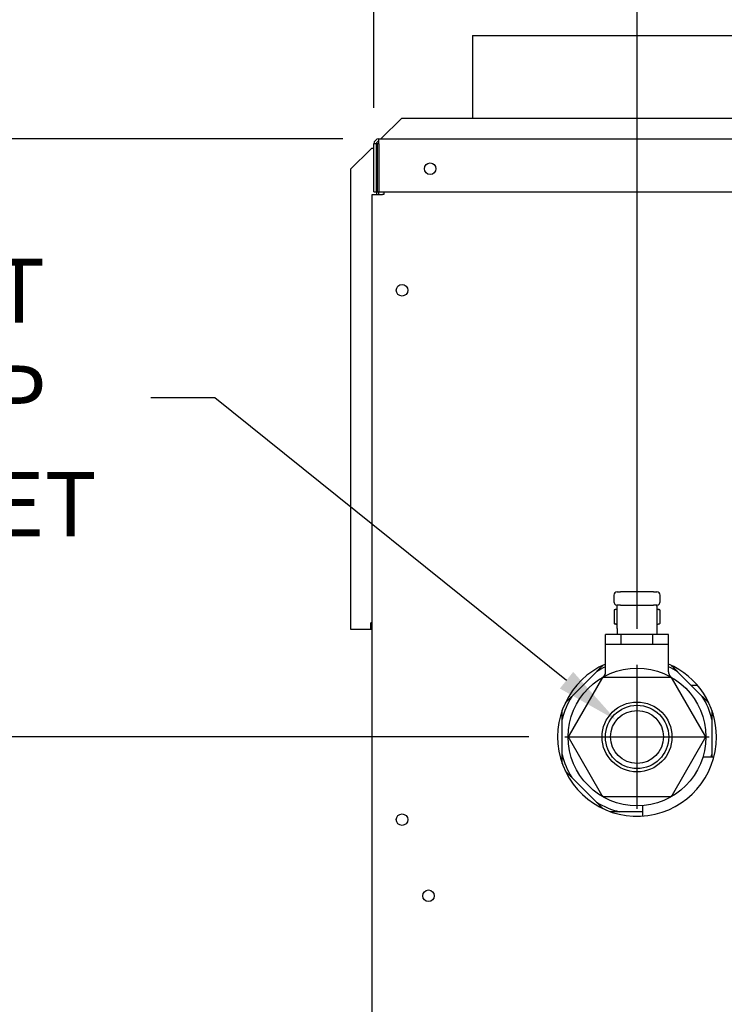
# Model space of a CAD drawing. Extents: x 1.2 to 13.8, y 1.7 to 9.8.
# Drawn here: x 2.2 to 3.1, y 4.3 to 5.6 of the extents above; entities that cross this region are included whole.
import ezdxf

# ---------------------------------------------------------------- set-up
doc = ezdxf.new("R2010")
doc.units = 0
doc.header["$LTSCALE"] = 0.375
doc.header["$MEASUREMENT"] = 0
doc.layers.get('DEFPOINTS').update_dxf_attribs({"linetype": 'CONTINUOUS', "lineweight": 18})
doc.layers.add('1', color=1, linetype='CONTINUOUS', lineweight=30)
doc.layers.add('DIM', color=7, linetype='CONTINUOUS', lineweight=18)
doc.styles.get("Standard").update_dxf_attribs({"font": 'arial.ttf'})
doc.dimstyles.get("Standard").update_dxf_attribs({"dimtxt": 0.08, "dimasz": 0.08, "dimexe": 0.045, "dimexo": 0.045, "dimgap": 0.045, "dimtad": 0, "dimtih": 1, "dimtoh": 1, "dimdec": 4, "dimlfac": 15.114391, "dimzin": 0, "dimdsep": 46, "dimlunit": 5, "dimtxsty": 'Standard', "dimcen": 0.09, "dimclrd": 256, "dimclre": 256, "dimclrt": 256, "dimadec": 0, "dimazin": 0, "dimtfac": 1, "dimtdec": 4, "dimtofl": 0, "dimtmove": 0, "dimatfit": 3, "dimfxl": 0, "dimfrac": 2, "dimtolj": 1, "dimtzin": 0, "dimarcsym": 0})
doc.dimstyles.new('STANDARD$0', dxfattribs={"dimtxt": 0.08, "dimasz": 0.08, "dimexe": 0.045, "dimexo": 0.045, "dimgap": 0.045, "dimtad": 0, "dimtih": 1, "dimtoh": 1, "dimdec": 4, "dimlfac": 15.114391, "dimzin": 0, "dimdsep": 46, "dimlunit": 5, "dimtxsty": 'Standard', "dimcen": 0.09, "dimclrd": 256, "dimclre": 256, "dimclrt": 256, "dimadec": 0, "dimazin": 0, "dimtfac": 1, "dimtdec": 4, "dimtofl": 0, "dimtmove": 0, "dimatfit": 0, "dimfxl": 0, "dimfrac": 2, "dimtolj": 1, "dimtzin": 0, "dimarcsym": 0})
doc.dimstyles.new('t', dxfattribs={"dimtxt": 0.08, "dimasz": 0.08, "dimexe": 0.045, "dimexo": 0.045, "dimgap": 0.045, "dimtad": 0, "dimtih": 1, "dimtoh": 1, "dimdec": 4, "dimlfac": 15.114391, "dimzin": 0, "dimdsep": 46, "dimlunit": 5, "dimtxsty": 'Standard', "dimcen": 0.09, "dimclrd": 256, "dimclre": 256, "dimclrt": 256, "dimadec": 0, "dimazin": 0, "dimtfac": 1, "dimtdec": 4, "dimtofl": 0, "dimtmove": 0, "dimatfit": 2, "dimfxl": 0, "dimfrac": 2, "dimtolj": 1, "dimtzin": 0, "dimarcsym": 0})

# ---------------------------------------------------------------- blocks, each defined once
blk = doc.blocks.new('*D45')
at = {"layer": 'DEFPOINTS', "color": 0}
for p in [(1.7058, 4.6597), (2.872, 4.6597), (2.6602, 2.9007)]:
    blk.add_point(p, dxfattribs=at)
at = {"layer": 'DIM', "lineweight": -2}
for p, q in [((2.827, 4.6597), (1.6608, 4.6597)), ((1.7058, 4.5797), (1.7058, 4.2855)), ((1.7058, 2.9807), (1.7058, 3.9582)), ((2.6152, 2.9007), (1.6608, 2.9007))]:
    blk.add_line(p, q, dxfattribs=at)
at = {"layer": 'DIM'}
for points in [[(1.6924, 4.5797), (1.7191, 4.5797), (1.7058, 4.6597)], [(1.6924, 2.9807), (1.7191, 2.9807), (1.7058, 2.9007)]]:
    blk.add_solid(points, dxfattribs=at)
at = {"layer": 'DIM', "insert": (1.7058, 4.1218), "char_height": 0.08, "attachment_point": 5}
blk.add_mtext('\\A1;26-9/16\\P[67.5]', dxfattribs=at)
blk = doc.blocks.new('*D46')
at = {"layer": 'DEFPOINTS', "color": 0}
for p in [(2.6395, 5.4071), (1.3971, 2.9007), (2.6602, 2.9007)]:
    blk.add_point(p, dxfattribs=at)
at = {"layer": 'DIM', "lineweight": -2}
for p, q in [((2.5945, 5.4071), (1.3521, 5.4071)), ((1.3971, 5.3271), (1.3971, 4.6455)), ((1.3971, 2.9807), (1.3971, 4.3183)), ((2.6152, 2.9007), (1.3521, 2.9007))]:
    blk.add_line(p, q, dxfattribs=at)
at = {"layer": 'DIM'}
for points in [[(1.3838, 5.3271), (1.4104, 5.3271), (1.3971, 5.4071)], [(1.3838, 2.9807), (1.4104, 2.9807), (1.3971, 2.9007)]]:
    blk.add_solid(points, dxfattribs=at)
at = {"layer": 'DIM', "insert": (1.3971, 4.4819), "char_height": 0.08, "attachment_point": 5}
blk.add_mtext('\\A1;37-7/8\\P[96.2]', dxfattribs=at)
blk = doc.blocks.new('*D47')
at = {"layer": 'DEFPOINTS', "color": 0}
for p in [(2.9363, 4.6804), (2.9878, 4.639)]:
    blk.add_point(p, dxfattribs=at)
at = {"layer": 'DIM', "lineweight": -2}
for p, q in [((2.3545, 5.084), (2.4345, 5.084)), ((2.4345, 5.084), (2.8739, 4.7306)), ((2.962, 4.5697), (2.962, 4.7497)), ((2.872, 4.6597), (3.052, 4.6597))]:
    blk.add_line(p, q, dxfattribs=at)
at = {"layer": 'DIM'}
blk.add_solid([(2.8823, 4.741), (2.8656, 4.7202), (2.9363, 4.6804)], dxfattribs=at)
at = {"layer": 'DIM', "insert": (2.0217, 5.084), "char_height": 0.08, "attachment_point": 5}
blk.add_mtext('\\A1;3/4 NPT\\PNG & LP\\PGAS INLET', dxfattribs=at)
blk = doc.blocks.new('*D48')
at = {"layer": 'DEFPOINTS', "color": 0}
for p in [(2.6333, 5.7133), (2.9551, 5.5362), (2.6333, 5.4009)]:
    blk.add_point(p, dxfattribs=at)
at = {"layer": 'DIM', "lineweight": -2}
for p, q in [((2.6333, 5.4459), (2.6333, 5.7583)), ((2.9551, 5.5812), (2.9551, 5.7583)), ((2.7133, 5.7133), (2.8751, 5.7133)), ((2.9551, 5.7133), (3.0544, 5.7133))]:
    blk.add_line(p, q, dxfattribs=at)
at = {"layer": 'DIM'}
for points in [[(2.7133, 5.7266), (2.7133, 5.6999), (2.6333, 5.7133)], [(2.8751, 5.7266), (2.8751, 5.6999), (2.9551, 5.7133)]]:
    blk.add_solid(points, dxfattribs=at)
at = {"layer": 'DIM', "insert": (3.2318, 5.7133), "char_height": 0.08, "attachment_point": 5}
blk.add_mtext('\\A1;4-7/8\\P[12.4]', dxfattribs=at)
blk = doc.blocks.new('*D49')
at = {"layer": 'DEFPOINTS', "color": 0}
for p in [(2.962, 5.8954), (2.6333, 5.4009), (2.962, 4.7497)]:
    blk.add_point(p, dxfattribs=at)
at = {"layer": 'DIM', "lineweight": -2}
for p, q in [((2.6333, 5.4459), (2.6333, 5.9404)), ((2.962, 4.7947), (2.962, 5.9404)), ((2.6333, 5.8954), (2.5533, 5.8954)), ((2.882, 5.8954), (2.7133, 5.8954))]:
    blk.add_line(p, q, dxfattribs=at)
at = {"layer": 'DIM'}
for points in [[(2.7133, 5.9087), (2.7133, 5.882), (2.6333, 5.8954)], [(2.882, 5.9087), (2.882, 5.882), (2.962, 5.8954)]]:
    blk.add_solid(points, dxfattribs=at)
at = {"layer": 'DIM', "insert": (2.3566, 5.8954), "char_height": 0.08, "attachment_point": 5}
blk.add_mtext('\\A1;5\\P [12.6]', dxfattribs=at)
blk = doc.blocks.new('*D50')
at = {"layer": 'DEFPOINTS', "color": 0}
for p in [(4.5706, 6.0904), (2.6333, 5.4009), (4.5706, 5.4009)]:
    blk.add_point(p, dxfattribs=at)
at = {"layer": 'DIM', "lineweight": -2}
for p, q in [((2.6333, 5.4459), (2.6333, 6.1354)), ((4.5706, 5.4459), (4.5706, 6.1354)), ((2.7133, 6.0904), (3.3023, 6.0904)), ((4.4906, 6.0904), (3.7629, 6.0904))]:
    blk.add_line(p, q, dxfattribs=at)
at = {"layer": 'DIM'}
for points in [[(2.7133, 6.1037), (2.7133, 6.0771), (2.6333, 6.0904)], [(4.4906, 6.1037), (4.4906, 6.0771), (4.5706, 6.0904)]]:
    blk.add_solid(points, dxfattribs=at)
at = {"layer": 'DIM', "insert": (3.5326, 6.0904), "char_height": 0.08, "attachment_point": 5}
blk.add_mtext('\\A1;29-5/16\\P[74.4]', dxfattribs=at)

msp = doc.modelspace()

# ---------------------------------------------------------------- linework, layer by layer
at = {"layer": '1', "color": 7, "linetype": 'Continuous', "lineweight": 25}
for p, q in [((2.7565833, 5.5362482), (3.1535559, 5.5362482)), ((2.7565833, 5.5362482), (2.7565833, 5.4326745)), ((2.6425363, 5.4075329), (2.667678, 5.4326745)), ((3.2424613, 5.4326745), (2.667678, 5.4326745)), ((2.6394929, 5.4009133), (2.6394929, 5.4071325)), ((2.6394929, 5.4071325), (4.5002691, 5.4071325)), ((2.6425363, 5.4075329), (2.642136, 5.4071325)), ((2.6041623, 5.3691589), (2.6293039, 5.3943005)), ((2.6306272, 5.3956237), (2.6293039, 5.3943005)), ((2.6306272, 5.3956237), (2.6332737, 5.3956237)), ((2.6363833, 5.4009133), (2.6332737, 5.4009133)), ((2.6332737, 5.3409704), (2.6332737, 5.4009133)), ((2.6363833, 5.3409704), (2.6363833, 5.4009133)), ((2.6394929, 5.4009133), (2.6373757, 5.4009133)), ((2.6373757, 5.4009133), (2.6373757, 5.3409704)), ((2.6394929, 5.4009133), (2.6394929, 5.3409704)), ((2.6041623, 5.3691589), (2.6041623, 4.7943756)), ((2.6332737, 5.3409704), (2.6363833, 5.3409704)), ((2.6363833, 5.3409704), (2.6363833, 5.3378608)), ((2.6373757, 5.3409704), (2.6394929, 5.3409704)), ((2.6394929, 5.3378608), (2.6394929, 5.3409704)), ((2.6394929, 5.3409704), (3.9335907, 5.3409704)), ((2.6454806, 5.3409704), (2.6454806, 5.3378608)), ((2.6312226, 5.3378608), (2.6439258, 5.3378608)), ((2.6312226, 3.1007545), (2.6312226, 5.3378608)), ((2.6454806, 5.3378608), (2.6439258, 5.3378608)), ((2.9330873, 4.8370024), (2.9330873, 4.8287321)), ((2.9372224, 4.8411375), (2.9413575, 4.8411375)), ((2.9827088, 4.8411375), (2.9413575, 4.8411375)), ((2.9827088, 4.8411375), (2.986844, 4.8411375)), ((2.9909791, 4.8287321), (2.9909791, 4.8370024)), ((2.9372224, 4.8230311), (2.9372224, 4.824597)), ((2.9413575, 4.824597), (2.9372224, 4.824597)), ((2.9413575, 4.824597), (2.9827088, 4.824597)), ((2.986844, 4.824597), (2.9827088, 4.824597)), ((2.986844, 4.8230311), (2.986844, 4.824597)), ((2.9372224, 4.8195358), (2.9333841, 4.8185073)), ((2.9333841, 4.8185073), (2.9333841, 4.8013772)), ((2.9372224, 4.7952103), (2.9372224, 4.8230311)), ((2.986844, 4.8230311), (2.986844, 4.7952103)), ((2.986844, 4.8195358), (2.9906822, 4.8185073)), ((2.9906822, 4.8185073), (2.9906822, 4.8013772)), ((2.6293039, 4.7943756), (2.6293039, 4.802315)), ((2.6312226, 4.802315), (2.6293039, 4.802315)), ((2.9372224, 4.8003488), (2.9333841, 4.8013772)), ((2.986844, 4.8003488), (2.9906822, 4.8013772)), ((2.6041623, 4.7943756), (2.6293039, 4.7943756)), ((2.9227494, 4.775538), (2.9227494, 4.7879434)), ((2.9372224, 4.7879434), (2.9227494, 4.7879434)), ((2.9372224, 4.7952103), (2.9372224, 4.7879434)), ((2.986844, 4.7879434), (2.9372224, 4.7879434)), ((2.9423913, 4.775538), (2.9423913, 4.7879434)), ((2.9816751, 4.775538), (2.9816751, 4.7879434)), ((2.986844, 4.7952103), (2.986844, 4.7879434)), ((3.0013169, 4.7879434), (2.986844, 4.7879434)), ((3.0013169, 4.775538), (3.0013169, 4.7879434)), ((2.9227494, 4.775538), (2.9423913, 4.775538)), ((2.9227494, 4.7411088), (2.9227494, 4.775538)), ((2.9423913, 4.775538), (2.9816751, 4.775538)), ((2.9816751, 4.775538), (3.0013169, 4.775538)), ((3.0013169, 4.7411088), (3.0013169, 4.775538)), ((2.880526, 4.7103881), (2.9113442, 4.7412064)), ((3.0127221, 4.7412064), (3.0435404, 4.7103881)), ((2.9178341, 4.7321191), (2.8772161, 4.6617667)), ((3.0026511, 4.7341866), (2.9214152, 4.7341866)), ((3.0468502, 4.6617667), (3.0062323, 4.7321191)), ((3.0377612, 4.7238433), (3.0300852, 4.7238433)), ((2.8685564, 4.6379074), (2.8685564, 4.681491)), ((3.05551, 4.681491), (3.05551, 4.6379074)), ((2.8772161, 4.6576316), (2.9178341, 4.5872792)), ((3.0062323, 4.5872792), (3.0468502, 4.6576316)), ((3.0443927, 4.6349049), (3.0581292, 4.6349049)), ((2.9113442, 4.5781919), (2.880526, 4.6090102)), ((2.9214152, 4.5852117), (3.0026511, 4.5852117)), ((2.9166748, 4.5728614), (2.9139873, 4.5728614)), ((2.9687288, 4.5662224), (2.9402414, 4.5662224)), ((2.9687288, 4.5739494), (2.9687288, 4.5606821))]:
    msp.add_line(p, q, dxfattribs=at)
for points in [[(2.9372224, 4.8193013), (2.9370708, 4.8192798), (2.9369188, 4.8192574), (2.9367663, 4.819234), (2.9366132, 4.8192096), (2.9364595, 4.8191843), (2.9363052, 4.819158), (2.9361503, 4.8191307), (2.9359947, 4.8191024), (2.9358384, 4.8190731), (2.9356813, 4.8190428), (2.9355235, 4.8190115), (2.9353648, 4.8189792), (2.9352053, 4.8189458), (2.9350449, 4.8189114), (2.9348836, 4.8188759), (2.9347213, 4.8188394), (2.9345581, 4.8188017), (2.9343938, 4.818763), (2.9342284, 4.8187232), (2.9340619, 4.8186823), (2.9338943, 4.8186403), (2.9337255, 4.8185971), (2.9335555, 4.8185528), (2.9333841, 4.8185073)], [(2.9906822, 4.8185073), (2.9905109, 4.8185528), (2.9903409, 4.8185971), (2.990172, 4.8186403), (2.9900044, 4.8186823), (2.9898379, 4.8187232), (2.9896726, 4.818763), (2.9895083, 4.8188017), (2.989345, 4.8188394), (2.9891827, 4.8188759), (2.9890214, 4.8189114), (2.988861, 4.8189458), (2.9887015, 4.8189792), (2.9885429, 4.8190115), (2.988385, 4.8190428), (2.988228, 4.8190731), (2.9880717, 4.8191024), (2.987916, 4.8191307), (2.9877611, 4.819158), (2.9876068, 4.8191843), (2.9874532, 4.8192096), (2.9873001, 4.819234), (2.9871475, 4.8192574), (2.9869955, 4.8192798), (2.986844, 4.8193013)], [(2.9333841, 4.8013772), (2.9335555, 4.8013317), (2.9337255, 4.8012874), (2.9338943, 4.8012442), (2.9340619, 4.8012022), (2.9342284, 4.8011613), (2.9343938, 4.8011215), (2.9345581, 4.8010828), (2.9347213, 4.8010452), (2.9348836, 4.8010086), (2.9350449, 4.8009732), (2.9352053, 4.8009388), (2.9353648, 4.8009054), (2.9355235, 4.800873), (2.9356813, 4.8008417), (2.9358384, 4.8008114), (2.9359947, 4.8007821), (2.9361503, 4.8007538), (2.9363052, 4.8007265), (2.9364595, 4.8007002), (2.9366132, 4.8006749), (2.9367663, 4.8006506), (2.9369188, 4.8006272), (2.9370708, 4.8006047), (2.9372224, 4.8005833)], [(2.986844, 4.8005833), (2.9869955, 4.8006047), (2.9871475, 4.8006272), (2.9873001, 4.8006506), (2.9874532, 4.8006749), (2.9876068, 4.8007002), (2.9877611, 4.8007265), (2.987916, 4.8007538), (2.9880717, 4.8007821), (2.988228, 4.8008114), (2.988385, 4.8008417), (2.9885429, 4.800873), (2.9887015, 4.8009054), (2.988861, 4.8009388), (2.9890214, 4.8009732), (2.9891827, 4.8010086), (2.989345, 4.8010452), (2.9895083, 4.8010828), (2.9896726, 4.8011215), (2.9898379, 4.8011613), (2.9900044, 4.8012022), (2.990172, 4.8012442), (2.9903409, 4.8012874), (2.9905109, 4.8013317), (2.9906822, 4.8013772)], [(2.9113442, 4.7412064), (2.9116797, 4.7415418), (2.9120154, 4.7418776), (2.9123515, 4.7422137), (2.912688, 4.7425501), (2.9130248, 4.7428869), (2.9133619, 4.7432241), (2.9136995, 4.7435616), (2.9140374, 4.7438996), (2.9143757, 4.7442379), (2.9147145, 4.7445766), (2.9150536, 4.7449158), (2.9153932, 4.7452554), (2.9157333, 4.7455955), (2.9160738, 4.745936), (2.9164148, 4.746277), (2.9167563, 4.7466185), (2.9170983, 4.7469604), (2.9174408, 4.7473029), (2.9177838, 4.747646), (2.9181274, 4.7479895), (2.9184715, 4.7483336), (2.9188162, 4.7486783), (2.9191614, 4.7490236), (2.9195072, 4.7493694)], [(2.9186506, 4.7339676), (2.9189554, 4.7341552), (2.9192513, 4.7343568), (2.9195351, 4.7345747), (2.9198136, 4.7347996), (2.9200808, 4.7350375), (2.9203285, 4.7352976), (2.9205763, 4.7355576), (2.920824, 4.7358177), (2.9210412, 4.7361025), (2.9212446, 4.7363985), (2.921448, 4.7366945), (2.921651, 4.7369908), (2.921804, 4.7373157), (2.9219571, 4.7376407), (2.9221102, 4.7379656), (2.9222476, 4.7382964), (2.9223467, 4.7386417), (2.9224458, 4.7389869), (2.9225449, 4.7393322), (2.9226078, 4.7396837), (2.9226432, 4.7400399), (2.9226786, 4.7403962), (2.922714, 4.7407525), (2.9227494, 4.7411088)], [(3.0013169, 4.7411088), (3.0013463, 4.7407511), (3.0013757, 4.7403935), (3.0014051, 4.7400358), (3.0014488, 4.7396805), (3.0015354, 4.7393323), (3.001622, 4.7389841), (3.0017086, 4.7386358), (3.0018229, 4.7382969), (3.0019647, 4.7379673), (3.0021065, 4.7376377), (3.0022482, 4.7373081), (3.0024313, 4.7370003), (3.0026234, 4.7366973), (3.0028156, 4.7363942), (3.0030141, 4.736096), (3.0032523, 4.7358277), (3.0034905, 4.7355594), (3.0037287, 4.735291), (3.0039849, 4.7350414), (3.0042626, 4.7348142), (3.0045403, 4.734587), (3.004818, 4.7343597), (3.0051113, 4.7341552), (3.0054158, 4.7339676)], [(3.0045591, 4.7493694), (3.0049049, 4.7490236), (3.0052502, 4.7486783), (3.0055949, 4.7483336), (3.005939, 4.7479895), (3.0062825, 4.747646), (3.0066256, 4.7473029), (3.0069681, 4.7469604), (3.0073101, 4.7466185), (3.0076515, 4.746277), (3.0079925, 4.745936), (3.008333, 4.7455954), (3.0086731, 4.7452554), (3.0090127, 4.7449158), (3.0093519, 4.7445766), (3.0096906, 4.7442379), (3.010029, 4.7438995), (3.0103669, 4.7435616), (3.0107044, 4.7432241), (3.0110416, 4.7428869), (3.0113784, 4.7425501), (3.0117148, 4.7422137), (3.0120509, 4.7418776), (3.0123867, 4.7415418), (3.0127221, 4.7412064)], [(2.8723629, 4.7022251), (2.8727088, 4.7025709), (2.873054, 4.7029162), (2.8733987, 4.7032609), (2.8737428, 4.703605), (2.8740864, 4.7039485), (2.8744294, 4.7042916), (2.8747719, 4.7046341), (2.8751139, 4.704976), (2.8754554, 4.7053175), (2.8757964, 4.7056585), (2.8761369, 4.705999), (2.8764769, 4.7063391), (2.8768166, 4.7066787), (2.8771557, 4.7070179), (2.8774945, 4.7073566), (2.8778328, 4.7076949), (2.8781707, 4.7080329), (2.8785082, 4.7083704), (2.8788454, 4.7087076), (2.8791822, 4.7090444), (2.8795186, 4.7093808), (2.8798547, 4.7097169), (2.8801905, 4.7100527), (2.880526, 4.7103881)], [(3.0435404, 4.7103881), (3.0438758, 4.7100527), (3.0442116, 4.7097169), (3.0445477, 4.7093808), (3.0448841, 4.7090444), (3.0452209, 4.7087076), (3.0455581, 4.7083704), (3.0458956, 4.7080329), (3.0462336, 4.7076949), (3.0465719, 4.7073566), (3.0469106, 4.7070179), (3.0472498, 4.7066787), (3.0475894, 4.7063391), (3.0479295, 4.705999), (3.04827, 4.7056585), (3.048611, 4.7053175), (3.0489525, 4.704976), (3.0492944, 4.7046341), (3.0496369, 4.7042916), (3.04998, 4.7039485), (3.0503235, 4.703605), (3.0506676, 4.7032609), (3.0510123, 4.7029162), (3.0513576, 4.7025709), (3.0517034, 4.7022251)], [(2.8685564, 4.681491), (2.8685564, 4.6819654), (2.8685564, 4.6824402), (2.8685564, 4.6829155), (2.8685564, 4.6833913), (2.8685564, 4.6838676), (2.8685564, 4.6843444), (2.8685564, 4.6848218), (2.8685564, 4.6852997), (2.8685564, 4.6857782), (2.8685564, 4.6862572), (2.8685564, 4.6867369), (2.8685564, 4.6872171), (2.8685564, 4.6876981), (2.8685564, 4.6881796), (2.8685564, 4.6886619), (2.8685564, 4.6891448), (2.8685564, 4.6896284), (2.8685564, 4.6901128), (2.8685564, 4.6905979), (2.8685564, 4.6910838), (2.8685564, 4.6915704), (2.8685564, 4.6920579), (2.8685564, 4.6925461), (2.8685564, 4.6930352)], [(3.05551, 4.6930352), (3.05551, 4.6925461), (3.05551, 4.6920579), (3.05551, 4.6915704), (3.05551, 4.6910838), (3.05551, 4.6905979), (3.05551, 4.6901128), (3.05551, 4.6896284), (3.05551, 4.6891448), (3.05551, 4.6886619), (3.05551, 4.6881796), (3.05551, 4.6876981), (3.05551, 4.6872171), (3.05551, 4.6867369), (3.05551, 4.6862572), (3.05551, 4.6857782), (3.05551, 4.6852997), (3.05551, 4.6848218), (3.05551, 4.6843444), (3.05551, 4.6838676), (3.05551, 4.6833913), (3.05551, 4.6829155), (3.05551, 4.6824402), (3.05551, 4.6819654), (3.05551, 4.681491)], [(2.8685564, 4.6263631), (2.8685564, 4.6268522), (2.8685564, 4.6273405), (2.8685564, 4.6278279), (2.8685564, 4.6283145), (2.8685564, 4.6288004), (2.8685564, 4.6292855), (2.8685564, 4.6297699), (2.8685564, 4.6302535), (2.8685564, 4.6307365), (2.8685564, 4.6312187), (2.8685564, 4.6317003), (2.8685564, 4.6321812), (2.8685564, 4.6326615), (2.8685564, 4.6331411), (2.8685564, 4.6336202), (2.8685564, 4.6340986), (2.8685564, 4.6345765), (2.8685564, 4.6350539), (2.8685564, 4.6355307), (2.8685564, 4.636007), (2.8685564, 4.6364828), (2.8685564, 4.6369581), (2.8685564, 4.637433), (2.8685564, 4.6379074)], [(3.05551, 4.6379074), (3.05551, 4.6377826), (3.05551, 4.6376579), (3.05551, 4.6375331), (3.05551, 4.6374083), (3.05551, 4.6372834), (3.05551, 4.6371585), (3.05551, 4.6370336), (3.05551, 4.6369087), (3.05551, 4.6367837), (3.05551, 4.6366587), (3.05551, 4.6365336), (3.05551, 4.6364086), (3.05551, 4.6362834), (3.05551, 4.6361583), (3.05551, 4.6360331), (3.05551, 4.6359079), (3.05551, 4.6357827), (3.05551, 4.6356574), (3.05551, 4.6355321), (3.05551, 4.6354067), (3.05551, 4.6352813), (3.05551, 4.6351559), (3.05551, 4.6350304), (3.05551, 4.6349049)], [(2.880526, 4.6090102), (2.8801905, 4.6093457), (2.8798547, 4.6096814), (2.8795186, 4.6100175), (2.8791822, 4.610354), (2.8788454, 4.6106908), (2.8785082, 4.6110279), (2.8781707, 4.6113655), (2.8778328, 4.6117034), (2.8774945, 4.6120417), (2.8771557, 4.6123805), (2.8768166, 4.6127196), (2.8764769, 4.6130592), (2.8761369, 4.6133993), (2.8757964, 4.6137398), (2.8754554, 4.6140808), (2.8751139, 4.6144223), (2.8747719, 4.6147643), (2.8744294, 4.6151068), (2.8740864, 4.6154498), (2.8737428, 4.6157934), (2.8733987, 4.6161375), (2.873054, 4.6164821), (2.8727088, 4.6168274), (2.8723629, 4.6171732)], [(2.9195072, 4.5700289), (2.9191614, 4.5703748), (2.9188162, 4.57072), (2.9184715, 4.5710647), (2.9181274, 4.5714088), (2.9177838, 4.5717524), (2.9174408, 4.5720954), (2.9170983, 4.5724379), (2.9167563, 4.5727799), (2.9164148, 4.5731214), (2.9160738, 4.5734624), (2.9157333, 4.5738029), (2.9153932, 4.5741429), (2.9150536, 4.5744825), (2.9147145, 4.5748217), (2.9143757, 4.5751605), (2.9140374, 4.5754988), (2.9136995, 4.5758367), (2.9133619, 4.5761742), (2.9130248, 4.5765114), (2.912688, 4.5768482), (2.9123515, 4.5771846), (2.9120154, 4.5775207), (2.9116797, 4.5778565), (2.9113442, 4.5781919)], [(2.9402414, 4.5662224), (2.939767, 4.5662224), (2.9392921, 4.5662224), (2.9388168, 4.5662224), (2.938341, 4.5662224), (2.9378647, 4.5662224), (2.9373879, 4.5662224), (2.9369106, 4.5662224), (2.9364327, 4.5662224), (2.9359542, 4.5662224), (2.9354751, 4.5662224), (2.9349955, 4.5662224), (2.9345152, 4.5662224), (2.9340343, 4.5662224), (2.9335527, 4.5662224), (2.9330705, 4.5662224), (2.9325875, 4.5662224), (2.9321039, 4.5662224), (2.9316195, 4.5662224), (2.9311344, 4.5662224), (2.9306486, 4.5662224), (2.9301619, 4.5662224), (2.9296745, 4.5662224), (2.9291862, 4.5662224), (2.9286971, 4.5662224)]]:
    msp.add_lwpolyline(points, dxfattribs=at)
for centre, radius in [((2.7035709, 5.3699163), 0.0072117), ((2.6684388, 5.217942), 0.0072117), ((2.9620332, 4.6596992), 0.0860107), ((2.9620332, 4.6596992), 0.043667), ((2.9620332, 4.6596992), 0.0395319), ((2.9620332, 4.6596992), 0.0330811), ((2.6684388, 4.5563209), 0.0072117), ((2.7015199, 4.4612128), 0.0072117)]:
    msp.add_circle(centre, radius, dxfattribs=at)
for centre, radius, start, end in [((2.6394929, 5.4009133), 0.0062192, 90, 180), ((2.6394929, 5.4009133), 0.0031096, 90, 180), ((2.6415439, 5.4008802), 0.0051606, 178.358683, 180), ((2.9372224, 4.8370024), 0.0041351, 90, 180), ((2.986844, 4.8370024), 0.0041351, 0, 90), ((2.9372224, 4.8287321), 0.0041351, 180, 270), ((2.986844, 4.8287321), 0.0041351, 270, 0), ((2.6293039, 4.802315), 0.0039697, 270, 298.9033345), ((2.6293039, 4.802315), 0.0079395, 270, 283.9849293), ((2.9620332, 4.6596992), 0.0992432, 113.3179571, 0), ((2.9620332, 4.6596992), 0.0992432, 0, 66.6820429), ((2.9620332, 4.6596992), 0.0959833, 114.1594197, 121.8772869), ((2.9144792, 4.7411088), 0.0082703, 300.2905998, 0), ((2.9620332, 4.6596992), 0.0959833, 58.1227131, 65.8405803), ((2.9214152, 4.7300515), 0.0041351, 90, 150), ((3.0026511, 4.7300515), 0.0041351, 30, 90), ((2.9620332, 4.6596992), 0.0959833, 148.1227131, 166.8772869), ((2.9620332, 4.6596992), 0.0959833, 13.1227131, 31.8772869), ((2.8807973, 4.6596992), 0.0041351, 150, 210), ((3.0432691, 4.6596992), 0.0041351, 330, 30), ((2.9620332, 4.6596992), 0.0959833, 193.1227131, 211.8772869), ((2.9620332, 4.6596992), 0.0959833, 345.0296973, 346.8772869), ((2.9620332, 4.6596992), 0.0959833, 238.1227131, 256.8772869), ((2.9214152, 4.5893468), 0.0041351, 210, 270), ((3.0026511, 4.5893468), 0.0041351, 270, 330)]:
    msp.add_arc(centre, radius, start, end, dxfattribs=at)
at = {"layer": 'DIM'}
for p, q in [((2.9620332, 4.5696992), (2.9620332, 4.7496992)), ((2.8720332, 4.6596992), (3.0520332, 4.6596992))]:
    msp.add_line(p, q, dxfattribs=at)

# ---------------------------------------------------------------- dimensions: what is measured, and where the dimension line sits
for base, p1, p2, text, dimstyle, picture, middle in [((4.5705995, 6.0903908), (2.6332737, 5.4009133), (4.5705995, 5.4008802), '29-5/16\\P[74.4]', 'STANDARD$0', '*D50', (3.5326117, 6.0903908)), ((2.6332737, 5.7132601), (2.9550696, 5.5362482), (2.6332737, 5.4009133), '4-7/8\\P[12.4]', 't', '*D48', (3.2317749, 5.7132601))]:
    dim = msp.add_linear_dim(base=base, p1=p1, p2=p2, text=text, dimstyle=dimstyle, override={"dimpost": '\\X'}, dxfattribs=at)
    dim.commit()
    dim.dimension.update_dxf_attribs({"geometry": picture, "text_midpoint": middle, "dimtype": 160})
dim = msp.add_linear_dim(base=(2.9620332, 5.8953706), p1=(2.6332737, 5.4009133), p2=(2.9620332, 4.7496992), dimstyle='t', override={"dimpost": '\\X'}, dxfattribs=at)
dim.commit()
dim.dimension.update_dxf_attribs({"geometry": '*D49', "text_midpoint": (2.3565683, 5.8953706), "dimtype": 160})
dim = msp.add_diameter_dim_2p(p1=(2.9878099, 4.6389648), p2=(2.9362564, 4.6804336), text='3/4 NPT\\PNG & LP\\PGAS INLET', dimstyle='Standard', override={"dimpost": '\\X'}, dxfattribs=at)
dim.commit()
dim.dimension.update_dxf_attribs({"geometry": '*D47', "text_midpoint": (2.0217276, 5.0840133), "dimtype": 163})
for base, p1, p2, text, picture, middle in [((1.3971019, 2.9006848), (2.6394929, 5.4071325), (2.6601686, 2.9006848), '37-7/8\\P[96.2]', '*D46', (1.3971019, 4.4819026)), ((1.7057758, 4.6596992), (2.6601686, 2.9006848), (2.8720332, 4.6596992), '26-9/16\\P[67.5]', '*D45', (1.7057758, 4.1218329))]:
    dim = msp.add_linear_dim(base=base, p1=p1, p2=p2, angle=90, text=text, dimstyle='STANDARD$0', override={"dimpost": '\\X'}, dxfattribs=at)
    dim.commit()
    dim.dimension.update_dxf_attribs({"geometry": picture, "text_midpoint": middle, "dimtype": 160})

doc.saveas('drawing.dxf')
